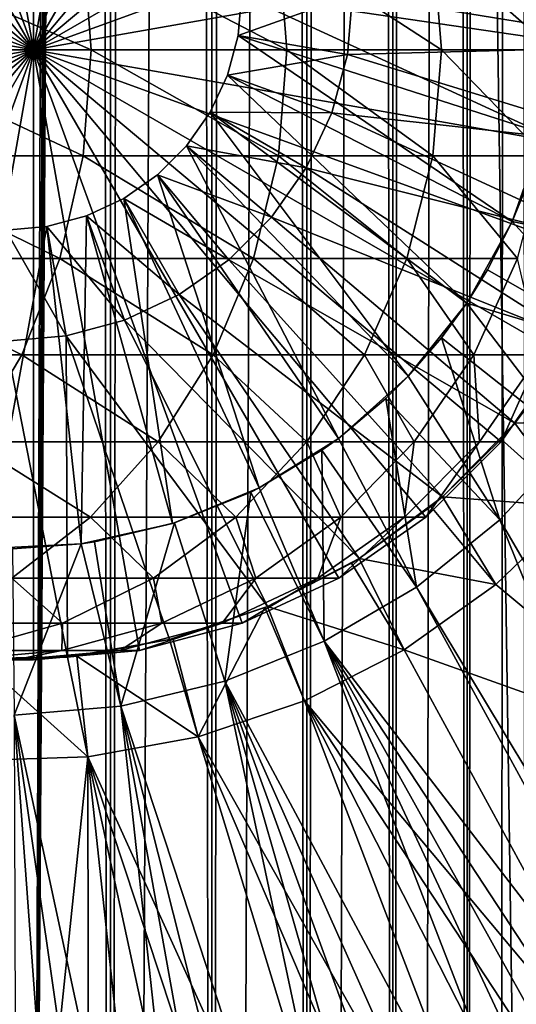
# Model space of a CAD drawing. Extents: x 0 to 450, y 0 to 1568.
# Drawn here: x 426 to 435, y 63 to 81 of the extents above; entities that cross this region are included whole.
import ezdxf

# ---------------------------------------------------------------- set-up
doc = ezdxf.new("R2010")
doc.units = 0
doc.header["$MEASUREMENT"] = 0

msp = doc.modelspace()

# ---------------------------------------------------------------- linework, layer by layer
for points in [[(435.399994, 1566.5, 35.650024), (435.399994, 1.500051, 35.650024), (412.899994, 1566.5, 35.650024)], [(412.899994, 1566.5, 35.650024), (435.399994, 1.500051, 35.650024), (412.899994, 1.500051, 35.650024)], [(425.399994, 1.500051, 61.500023), (425.399994, 1566.5, 61.500023), (427.284088, 1.500051, 61.335186)], [(427.284088, 1.500051, 61.335186), (425.399994, 1566.5, 61.500023), (427.284088, 1566.5, 61.335186)], [(427.284088, 1.500051, 39.964859), (427.284088, 1566.5, 39.964859), (425.399994, 1.500051, 39.800022)], [(425.399994, 1.500051, 39.800022), (427.284088, 1566.5, 39.964859), (425.399994, 1566.5, 39.800022)], [(427.284088, 1.500051, 61.335186), (427.284088, 1566.5, 61.335186), (429.110931, 1.500051, 60.845688)], [(429.110931, 1.500051, 60.845688), (427.284088, 1566.5, 61.335186), (429.110931, 1566.5, 60.845688)], [(429.110931, 1.500051, 40.454357), (429.110931, 1566.5, 40.454357), (427.284088, 1.500051, 39.964859)], [(427.284088, 1.500051, 39.964859), (429.110931, 1566.5, 40.454357), (427.284088, 1566.5, 39.964859)], [(429.110931, 1.500051, 60.845688), (429.110931, 1566.5, 60.845688), (430.825012, 1.500051, 60.046398)], [(430.825012, 1.500051, 60.046398), (429.110931, 1566.5, 60.845688), (430.825012, 1566.5, 60.046398)], [(430.825012, 1.500051, 41.253647), (430.825012, 1566.5, 41.253647), (429.110931, 1.500051, 40.454357)], [(429.110931, 1.500051, 40.454357), (430.825012, 1566.5, 41.253647), (429.110931, 1566.5, 40.454357)], [(430.825012, 1.500051, 60.046398), (430.825012, 1566.5, 60.046398), (432.374237, 1.500051, 58.961605)], [(432.374237, 1.500051, 58.961605), (430.825012, 1566.5, 60.046398), (432.374237, 1566.5, 58.961605)], [(432.374237, 1.500051, 42.338444), (432.374237, 1566.5, 42.338444), (430.825012, 1.500051, 41.253647)], [(430.825012, 1.500051, 41.253647), (432.374237, 1566.5, 42.338444), (430.825012, 1566.5, 41.253647)], [(432.374237, 1.500051, 58.961605), (432.374237, 1566.5, 58.961605), (433.711578, 1.500051, 57.624268)], [(433.711578, 1.500051, 57.624268), (432.374237, 1566.5, 58.961605), (433.711578, 1566.5, 57.624268)], [(433.711578, 1.500051, 43.675777), (433.711578, 1566.5, 43.675777), (432.374237, 1.500051, 42.338444)], [(432.374237, 1.500051, 42.338444), (433.711578, 1566.5, 43.675777), (432.374237, 1566.5, 42.338444)], [(433.711578, 1.500051, 57.624268), (433.711578, 1566.5, 57.624268), (434.796387, 1.500051, 56.075024)], [(434.796387, 1.500051, 56.075024), (433.711578, 1566.5, 57.624268), (434.796387, 1566.5, 56.075024)], [(434.796387, 1.500051, 45.225025), (434.796387, 1566.5, 45.225025), (433.711578, 1.500051, 43.675777)], [(433.711578, 1.500051, 43.675777), (434.796387, 1566.5, 45.225025), (433.711578, 1566.5, 43.675777)], [(427.81012, 46.83284, 65.650024), (435.399994, 1526.454712, 65.650024), (425.899994, 46.999973, 65.650024)], [(425.899994, 46.999973, 65.650024), (435.399994, 1526.454712, 65.650024), (434.326477, 1524.929321, 65.650024)], [(427.81012, 46.83284, 65.650024), (429.662231, 46.336575, 65.650024), (435.399994, 1526.454712, 65.650024)], [(435.399994, 1526.454712, 65.650024), (429.662231, 46.336575, 65.650024), (431.399994, 45.526306, 65.650024)], [(435.399994, 1526.454712, 65.650024), (431.399994, 45.526306, 65.650024), (432.970673, 44.426483, 65.650024)], [(434.326477, 43.070717, 65.650024), (435.399994, 1526.454712, 65.650024), (432.970673, 44.426483, 65.650024)], [(435.399994, 41.545315, 65.650024), (435.399994, 1526.454712, 65.650024), (434.326477, 43.070717, 65.650024)], [(425.899994, 46.999973, 65.650024), (434.326477, 1524.929321, 65.650024), (432.970673, 1523.573486, 65.650024)], [(432.970673, 1523.573486, 65.650024), (431.399994, 1522.473755, 65.650024), (425.899994, 46.999973, 65.650024)], [(412.899994, 1.500051, 65.650024), (431.399994, 1522.473755, 65.650024), (429.662231, 1521.66333, 65.650024)], [(412.899994, 1.500051, 65.650024), (414.899994, 36.000053, 65.650024), (431.399994, 1522.473755, 65.650024)], [(431.399994, 1522.473755, 65.650024), (414.899994, 36.000053, 65.650024), (415.067108, 37.910145, 65.650024)], [(431.399994, 1522.473755, 65.650024), (415.067108, 37.910145, 65.650024), (415.563385, 39.76218, 65.650024)], [(415.563385, 39.76218, 65.650024), (416.373718, 41.500015, 65.650024), (431.399994, 1522.473755, 65.650024)], [(416.373718, 41.500015, 65.650024), (417.473511, 43.070717, 65.650024), (431.399994, 1522.473755, 65.650024)], [(431.399994, 1522.473755, 65.650024), (417.473511, 43.070717, 65.650024), (418.829346, 44.426483, 65.650024)], [(431.399994, 1522.473755, 65.650024), (418.829346, 44.426483, 65.650024), (420.399994, 45.526306, 65.650024)], [(420.399994, 45.526306, 65.650024), (422.137787, 46.336575, 65.650024), (431.399994, 1522.473755, 65.650024)], [(431.399994, 1522.473755, 65.650024), (422.137787, 46.336575, 65.650024), (423.989868, 46.83284, 65.650024)], [(431.399994, 1522.473755, 65.650024), (423.989868, 46.83284, 65.650024), (425.899994, 46.999973, 65.650024)], [(429.662231, 1521.66333, 65.650024), (427.81012, 1521.167114, 65.650024), (412.899994, 1.500051, 65.650024)], [(412.899994, 1.500051, 65.650024), (427.81012, 1521.167114, 65.650024), (425.899994, 1521, 65.650024)], [(412.899994, 1.500051, 65.650024), (425.899994, 1521, 65.650024), (423.989868, 1521.167114, 65.650024)], [(425.899994, 80, 64.650024), (423.989868, 90.832886, 64.650024), (425.899994, 91, 64.650024)], [(425.899994, 80, 64.650024), (425.899994, 91, 64.650024), (427.81015, 90.832886, 64.650024)], [(422.137787, 90.336617, 64.650024), (423.989868, 90.832886, 64.650024), (425.899994, 80, 64.650024)], [(427.81015, 90.832886, 64.650024), (429.662201, 90.336617, 64.650024), (425.899994, 80, 64.650024)], [(425.899994, 80, 64.650024), (420.399994, 89.526283, 64.650024), (422.137787, 90.336617, 64.650024)], [(425.899994, 80, 64.650024), (429.662201, 90.336617, 64.650024), (431.400024, 89.526283, 64.650024)], [(425.899994, 80, 64.650024), (418.829346, 88.426491, 64.650024), (420.399994, 89.526283, 64.650024)], [(425.899994, 80, 64.650024), (431.400024, 89.526283, 64.650024), (432.970642, 88.426491, 64.650024)], [(417.473511, 87.070663, 64.650024), (418.829346, 88.426491, 64.650024), (425.899994, 80, 64.650024)], [(432.970642, 88.426491, 64.650024), (434.326477, 87.070663, 64.650024), (425.899994, 80, 64.650024)], [(425.899994, 80, 64.650024), (416.373718, 85.5, 64.650024), (417.473511, 87.070663, 64.650024)], [(425.899994, 80, 64.650024), (434.326477, 87.070663, 64.650024), (435.42627, 85.5, 64.650024)], [(425.899994, 80, 64.650024), (415.563385, 83.762222, 64.650024), (416.373718, 85.5, 64.650024)], [(425.899994, 80, 64.650024), (435.42627, 85.5, 64.650024), (436.236633, 83.762222, 64.650024)], [(415.067108, 81.910133, 64.650024), (415.563385, 83.762222, 64.650024), (425.899994, 80, 64.650024)], [(436.236633, 83.762222, 64.650024), (436.73291, 81.910133, 64.650024), (425.899994, 80, 64.650024)], [(425.899994, 80, 64.650024), (414.899994, 80, 64.650024), (415.067108, 81.910133, 64.650024)], [(426.795593, 81.910133, 127.143196), (422.588379, 81.910133, 133.072662), (426.937073, 80, 127.232109)], [(426.937073, 80, 127.232109), (422.588379, 81.910133, 133.072662), (422.719055, 80, 133.176865)], [(425.899994, 80, 64.650024), (436.73291, 81.910133, 64.650024), (436.899994, 80, 64.650024)], [(430.312408, 81.910133, 120.779961), (426.795593, 81.910133, 127.143196), (430.462952, 80, 120.852463)], [(430.462952, 80, 120.852463), (426.795593, 81.910133, 127.143196), (426.937073, 80, 127.232109)], [(433.094696, 81.910133, 114.062965), (430.312408, 81.910133, 120.779961), (433.252411, 80, 114.118164)], [(433.252411, 80, 114.118164), (430.312408, 81.910133, 120.779961), (430.462952, 80, 120.852463)], [(431.649994, 81, 3.650023), (437.363708, 81.932686, 3.650023), (437.363708, 80.067314, 3.650023)], [(435.107391, 81.910133, 107.076698), (433.094696, 81.910133, 114.062965), (435.270325, 80, 107.113884)], [(435.270325, 80, 107.113884), (433.094696, 81.910133, 114.062965), (433.252411, 80, 114.118164)], [(429.649994, 81, 5.650023), (435.36441, 80.157173, 5.650023), (435.36441, 81.842827, 5.650023)], [(429.649994, 81, 5.650023), (429.585419, 80.261993, 5.650023), (435.081299, 78.495476, 5.650023)], [(429.585419, 80.261993, 0.850024), (429.585419, 80.261993, 5.650023), (429.649994, 81, 0.850024)], [(429.649994, 81, 0.850024), (429.585419, 80.261993, 5.650023), (429.649994, 81, 5.650023)], [(429.649994, 81, 0.850024), (431.649994, 81, 0.850024), (429.585419, 80.261993, 0.850024)], [(429.585419, 80.261993, 0.850024), (431.649994, 81, 0.850024), (431.555054, 79.914696, 0.850024)], [(435.081299, 78.495476, 5.650023), (435.36441, 80.157173, 5.650023), (429.649994, 81, 5.650023)], [(431.555054, 79.914696, 3.650023), (431.555054, 79.914696, 0.850024), (431.649994, 81, 0.850024)], [(431.555054, 79.914696, 3.650023), (431.649994, 81, 0.850024), (431.649994, 81, 3.650023)], [(431.649994, 81, 3.650023), (437.363708, 80.067314, 3.650023), (431.555054, 79.914696, 3.650023)], [(434.523071, 76.904938, 5.650023), (429.585419, 80.261993, 5.650023), (429.393707, 79.546417, 5.650023)], [(429.393707, 79.546417, 0.850024), (429.393707, 79.546417, 5.650023), (429.585419, 80.261993, 0.850024)], [(429.585419, 80.261993, 0.850024), (429.393707, 79.546417, 5.650023), (429.585419, 80.261993, 5.650023)], [(429.585419, 80.261993, 0.850024), (431.555054, 79.914696, 0.850024), (429.393707, 79.546417, 0.850024)], [(435.081299, 78.495476, 5.650023), (429.585419, 80.261993, 5.650023), (434.523071, 76.904938, 5.650023)], [(425.899994, 80, 64.650024), (415.067108, 78.089867, 64.650024), (414.899994, 80, 64.650024)], [(415.563385, 76.237778, 64.650024), (415.067108, 78.089867, 64.650024), (425.899994, 80, 64.650024)], [(425.899994, 80, 64.650024), (416.373718, 74.5, 64.650024), (415.563385, 76.237778, 64.650024)], [(425.899994, 80, 64.650024), (417.473511, 72.929337, 64.650024), (416.373718, 74.5, 64.650024)], [(418.829346, 71.573509, 64.650024), (417.473511, 72.929337, 64.650024), (425.899994, 80, 64.650024)], [(425.899994, 80, 64.650024), (420.399994, 70.473717, 64.650024), (418.829346, 71.573509, 64.650024)], [(425.899994, 80, 64.650024), (422.137787, 69.663383, 64.650024), (420.399994, 70.473717, 64.650024)], [(423.989868, 69.167114, 64.650024), (422.137787, 69.663383, 64.650024), (425.899994, 80, 64.650024)], [(426.795593, 78.089867, 127.143196), (422.719055, 80, 133.176865), (422.588379, 78.089867, 133.072662)], [(426.937073, 80, 127.232109), (422.719055, 80, 133.176865), (426.795593, 78.089867, 127.143196)], [(425.899994, 80, 64.650024), (425.899994, 69, 64.650024), (423.989868, 69.167114, 64.650024)], [(429.662201, 69.663383, 64.650024), (427.81015, 69.167114, 64.650024), (425.899994, 80, 64.650024)], [(425.899994, 80, 64.650024), (427.81015, 69.167114, 64.650024), (425.899994, 69, 64.650024)], [(434.326477, 72.929337, 64.650024), (432.970642, 71.573509, 64.650024), (425.899994, 80, 64.650024)], [(425.899994, 80, 64.650024), (432.970642, 71.573509, 64.650024), (431.400024, 70.473717, 64.650024)], [(425.899994, 80, 64.650024), (431.400024, 70.473717, 64.650024), (429.662201, 69.663383, 64.650024)], [(436.73291, 78.089867, 64.650024), (436.236633, 76.237778, 64.650024), (425.899994, 80, 64.650024)], [(425.899994, 80, 64.650024), (436.236633, 76.237778, 64.650024), (435.42627, 74.5, 64.650024)], [(425.899994, 80, 64.650024), (435.42627, 74.5, 64.650024), (434.326477, 72.929337, 64.650024)], [(425.899994, 80, 64.650024), (436.899994, 80, 64.650024), (436.73291, 78.089867, 64.650024)], [(430.312408, 78.089867, 120.779961), (426.937073, 80, 127.232109), (426.795593, 78.089867, 127.143196)], [(430.462952, 80, 120.852463), (426.937073, 80, 127.232109), (430.312408, 78.089867, 120.779961)], [(429.393707, 79.546417, 0.850024), (431.555054, 79.914696, 0.850024), (431.273071, 78.862373, 0.850024)], [(433.094696, 78.089867, 114.062965), (430.462952, 80, 120.852463), (430.312408, 78.089867, 120.779961)], [(433.252411, 80, 114.118164), (430.462952, 80, 120.852463), (433.094696, 78.089867, 114.062965)], [(431.273071, 78.862373, 3.650023), (431.273071, 78.862373, 0.850024), (431.555054, 79.914696, 0.850024)], [(431.273071, 78.862373, 3.650023), (431.555054, 79.914696, 0.850024), (431.555054, 79.914696, 3.650023)], [(431.555054, 79.914696, 3.650023), (437.074615, 78.224487, 3.650023), (431.273071, 78.862373, 3.650023)], [(431.555054, 79.914696, 3.650023), (437.363708, 80.067314, 3.650023), (437.074615, 78.224487, 3.650023)], [(435.107391, 78.089867, 107.076698), (433.252411, 80, 114.118164), (433.094696, 78.089867, 114.062965)], [(435.270325, 80, 107.113884), (433.252411, 80, 114.118164), (435.107391, 78.089867, 107.076698)], [(433.705627, 75.430756, 5.650023), (429.393707, 79.546417, 5.650023), (429.080597, 78.875, 5.650023)], [(429.080597, 78.875, 0.850024), (429.080597, 78.875, 5.650023), (429.393707, 79.546417, 0.850024)], [(429.393707, 79.546417, 0.850024), (429.080597, 78.875, 5.650023), (429.393707, 79.546417, 5.650023)], [(429.393707, 79.546417, 0.850024), (431.273071, 78.862373, 0.850024), (429.080597, 78.875, 0.850024)], [(434.523071, 76.904938, 5.650023), (429.393707, 79.546417, 5.650023), (433.705627, 75.430756, 5.650023)], [(432.652191, 74.114822, 5.650023), (429.080597, 78.875, 5.650023), (428.655701, 78.26815, 5.650023)], [(428.655701, 78.26815, 0.850024), (428.655701, 78.26815, 5.650023), (429.080597, 78.875, 0.850024)], [(429.080597, 78.875, 0.850024), (428.655701, 78.26815, 5.650023), (429.080597, 78.875, 5.650023)], [(429.080597, 78.875, 0.850024), (430.812653, 77.875, 0.850024), (428.655701, 78.26815, 0.850024)], [(433.705627, 75.430756, 5.650023), (429.080597, 78.875, 5.650023), (432.652191, 74.114822, 5.650023)], [(429.080597, 78.875, 0.850024), (431.273071, 78.862373, 0.850024), (430.812653, 77.875, 0.850024)], [(430.812653, 77.875, 3.650023), (430.812653, 77.875, 0.850024), (431.273071, 78.862373, 0.850024)], [(430.812653, 77.875, 3.650023), (431.273071, 78.862373, 0.850024), (431.273071, 78.862373, 3.650023)], [(431.273071, 78.862373, 3.650023), (436.503418, 76.448723, 3.650023), (430.812653, 77.875, 3.650023)], [(431.273071, 78.862373, 3.650023), (437.074615, 78.224487, 3.650023), (436.503418, 76.448723, 3.650023)], [(434.718903, 77.37262, 32.650024), (435.081299, 78.495476, 5.650023), (434.523071, 76.904938, 5.650023)], [(431.3927, 72.994522, 5.650023), (428.655701, 78.26815, 5.650023), (428.131836, 77.744308, 5.650023)], [(428.131836, 77.744308, 0.850024), (428.131836, 77.744308, 5.650023), (428.655701, 78.26815, 0.850024)], [(428.655701, 78.26815, 0.850024), (428.131836, 77.744308, 5.650023), (428.655701, 78.26815, 5.650023)], [(428.655701, 78.26815, 0.850024), (430.187775, 76.982574, 0.850024), (428.131836, 77.744308, 0.850024)], [(432.652191, 74.114822, 5.650023), (428.655701, 78.26815, 5.650023), (431.3927, 72.994522, 5.650023)], [(428.655701, 78.26815, 0.850024), (430.812653, 77.875, 0.850024), (430.187775, 76.982574, 0.850024)], [(426.375366, 76.237778, 126.879166), (422.588379, 78.089867, 133.072662), (422.200378, 76.237778, 132.763245)], [(426.795593, 78.089867, 127.143196), (422.588379, 78.089867, 133.072662), (426.375366, 76.237778, 126.879166)], [(429.865265, 76.237778, 120.564636), (426.795593, 78.089867, 127.143196), (426.375366, 76.237778, 126.879166)], [(430.312408, 78.089867, 120.779961), (426.795593, 78.089867, 127.143196), (429.865265, 76.237778, 120.564636)], [(432.626251, 76.237778, 113.899063), (430.312408, 78.089867, 120.779961), (429.865265, 76.237778, 120.564636)], [(433.094696, 78.089867, 114.062965), (430.312408, 78.089867, 120.779961), (432.626251, 76.237778, 113.899063)], [(434.623566, 76.237778, 106.966263), (433.094696, 78.089867, 114.062965), (432.626251, 76.237778, 113.899063)], [(435.107391, 78.089867, 107.076698), (433.094696, 78.089867, 114.062965), (434.623566, 76.237778, 106.966263)], [(430.187775, 76.982574, 3.650023), (430.187775, 76.982574, 0.850024), (430.812653, 77.875, 0.850024)], [(430.187775, 76.982574, 3.650023), (430.812653, 77.875, 0.850024), (430.812653, 77.875, 3.650023)], [(430.812653, 77.875, 3.650023), (435.66391, 74.782936, 3.650023), (430.187775, 76.982574, 3.650023)], [(430.812653, 77.875, 3.650023), (436.503418, 76.448723, 3.650023), (435.66391, 74.782936, 3.650023)], [(429.962921, 72.1017, 5.650023), (428.131836, 77.744308, 5.650023), (427.524994, 77.319389, 5.650023)], [(427.524994, 77.319389, 0.850024), (427.524994, 77.319389, 5.650023), (428.131836, 77.744308, 0.850024)], [(428.131836, 77.744308, 0.850024), (427.524994, 77.319389, 5.650023), (428.131836, 77.744308, 5.650023)], [(428.131836, 77.744308, 0.850024), (429.417419, 76.212219, 0.850024), (427.524994, 77.319389, 0.850024)], [(431.3927, 72.994522, 5.650023), (428.131836, 77.744308, 5.650023), (429.962921, 72.1017, 5.650023)], [(428.131836, 77.744308, 0.850024), (430.187775, 76.982574, 0.850024), (429.417419, 76.212219, 0.850024)], [(428.403473, 71.461708, 5.650023), (427.524994, 77.319389, 5.650023), (426.853577, 77.00631, 5.650023)], [(426.853577, 77.00631, 0.850024), (426.853577, 77.00631, 5.650023), (427.524994, 77.319389, 0.850024)], [(427.524994, 77.319389, 0.850024), (426.853577, 77.00631, 5.650023), (427.524994, 77.319389, 5.650023)], [(427.524994, 77.319389, 0.850024), (428.524994, 75.587341, 0.850024), (426.853577, 77.00631, 0.850024)], [(429.962921, 72.1017, 5.650023), (427.524994, 77.319389, 5.650023), (428.403473, 71.461708, 5.650023)], [(427.524994, 77.319389, 0.850024), (429.417419, 76.212219, 0.850024), (428.524994, 75.587341, 0.850024)], [(437.514587, 76.284401, 35.650024), (434.718903, 77.37262, 32.650024), (434.523071, 76.904938, 32.650024)], [(434.718903, 77.37262, 32.650024), (434.523071, 76.904938, 5.650023), (434.523071, 76.904938, 32.650024)], [(426.758698, 71.092735, 5.650023), (426.853577, 77.00631, 5.650023), (426.138, 76.814568, 5.650023)], [(426.138, 76.814568, 0.850024), (426.138, 76.814568, 5.650023), (426.853577, 77.00631, 0.850024)], [(426.853577, 77.00631, 0.850024), (426.138, 76.814568, 5.650023), (426.853577, 77.00631, 5.650023)], [(426.853577, 77.00631, 0.850024), (427.537628, 75.126923, 0.850024), (426.138, 76.814568, 0.850024)], [(428.403473, 71.461708, 5.650023), (426.853577, 77.00631, 5.650023), (426.758698, 71.092735, 5.650023)], [(426.853577, 77.00631, 0.850024), (428.524994, 75.587341, 0.850024), (427.537628, 75.126923, 0.850024)], [(429.417419, 76.212219, 3.650023), (429.417419, 76.212219, 0.850024), (430.187775, 76.982574, 0.850024)], [(429.417419, 76.212219, 3.650023), (430.187775, 76.982574, 0.850024), (430.187775, 76.982574, 3.650023)], [(430.187775, 76.982574, 3.650023), (434.576416, 73.26738, 3.650023), (429.417419, 76.212219, 3.650023)], [(430.187775, 76.982574, 3.650023), (435.66391, 74.782936, 3.650023), (434.576416, 73.26738, 3.650023)], [(434.079742, 76.03392, 32.650024), (434.523071, 76.904938, 5.650023), (433.705627, 75.430756, 5.650023)], [(434.523071, 76.904938, 32.650024), (434.079742, 76.03392, 32.650024), (436.683685, 74.544098, 35.650024)], [(434.523071, 76.904938, 32.650024), (434.523071, 76.904938, 5.650023), (434.079742, 76.03392, 32.650024)], [(437.514587, 76.284401, 35.650024), (434.523071, 76.904938, 32.650024), (436.683685, 74.544098, 35.650024)], [(426.758698, 71.092735, 5.650023), (426.138, 76.814568, 5.650023), (425.075317, 71.005272, 5.650023)], [(425.075317, 71.005272, 5.650023), (426.138, 76.814568, 5.650023), (425.399994, 76.75, 5.650023)], [(425.399994, 76.75, 0.850024), (425.399994, 76.75, 5.650023), (426.138, 76.814568, 0.850024)], [(426.138, 76.814568, 0.850024), (425.399994, 76.75, 5.650023), (426.138, 76.814568, 5.650023)], [(426.138, 76.814568, 0.850024), (426.485291, 74.844948, 0.850024), (425.399994, 76.75, 0.850024)], [(425.399994, 76.75, 0.850024), (426.485291, 74.844948, 0.850024), (425.399994, 74.75, 0.850024)], [(426.138, 76.814568, 0.850024), (427.537628, 75.126923, 0.850024), (426.485291, 74.844948, 0.850024)], [(425.68924, 74.5, 126.448044), (422.200378, 76.237778, 132.763245), (421.566864, 74.5, 132.258011)], [(426.375366, 76.237778, 126.879166), (422.200378, 76.237778, 132.763245), (425.68924, 74.5, 126.448044)], [(429.135223, 74.5, 120.213043), (426.375366, 76.237778, 126.879166), (425.68924, 74.5, 126.448044)], [(429.865265, 76.237778, 120.564636), (426.375366, 76.237778, 126.879166), (429.135223, 74.5, 120.213043)], [(428.524994, 75.587341, 3.650023), (428.524994, 75.587341, 0.850024), (429.417419, 76.212219, 0.850024)], [(428.524994, 75.587341, 3.650023), (429.417419, 76.212219, 0.850024), (429.417419, 76.212219, 3.650023)], [(429.417419, 76.212219, 3.650023), (433.267151, 71.938667, 3.650023), (428.524994, 75.587341, 3.650023)], [(431.861389, 74.5, 113.631424), (429.865265, 76.237778, 120.564636), (429.135223, 74.5, 120.213043)], [(429.417419, 76.212219, 3.650023), (434.576416, 73.26738, 3.650023), (433.267151, 71.938667, 3.650023)], [(432.626251, 76.237778, 113.899063), (429.865265, 76.237778, 120.564636), (431.861389, 74.5, 113.631424)], [(433.833557, 74.5, 106.78595), (432.626251, 76.237778, 113.899063), (431.861389, 74.5, 113.631424)], [(434.623566, 76.237778, 106.966263), (432.626251, 76.237778, 113.899063), (433.833557, 74.5, 106.78595)], [(435.026825, 74.5, 99.762711), (434.623566, 76.237778, 106.966263), (433.833557, 74.5, 106.78595)], [(436.683685, 74.544098, 35.650024), (434.079742, 76.03392, 32.650024), (433.705627, 75.430756, 32.650024)], [(434.079742, 76.03392, 32.650024), (433.705627, 75.430756, 5.650023), (433.705627, 75.430756, 32.650024)], [(427.537628, 75.126923, 3.650023), (427.537628, 75.126923, 0.850024), (428.524994, 75.587341, 0.850024)], [(427.537628, 75.126923, 3.650023), (428.524994, 75.587341, 0.850024), (428.524994, 75.587341, 3.650023)], [(428.524994, 75.587341, 3.650023), (431.767822, 70.828918, 3.650023), (427.537628, 75.126923, 3.650023)], [(428.524994, 75.587341, 3.650023), (433.267151, 71.938667, 3.650023), (431.767822, 70.828918, 3.650023)], [(433.249573, 74.804504, 32.650024), (433.705627, 75.430756, 5.650023), (432.652191, 74.114822, 5.650023)], [(435.604462, 72.945862, 35.650024), (433.705627, 75.430756, 32.650024), (433.249573, 74.804504, 32.650024)], [(433.705627, 75.430756, 32.650024), (433.705627, 75.430756, 5.650023), (433.249573, 74.804504, 32.650024)], [(436.683685, 74.544098, 35.650024), (433.705627, 75.430756, 32.650024), (435.604462, 72.945862, 35.650024)], [(426.485291, 74.844948, 3.650023), (426.485291, 74.844948, 0.850024), (427.537628, 75.126923, 0.850024)], [(426.485291, 74.844948, 3.650023), (427.537628, 75.126923, 0.850024), (427.537628, 75.126923, 3.650023)], [(427.537628, 75.126923, 3.650023), (430.114594, 69.964943, 3.650023), (426.485291, 74.844948, 3.650023)], [(427.537628, 75.126923, 3.650023), (431.767822, 70.828918, 3.650023), (430.114594, 69.964943, 3.650023)], [(425.399994, 74.75, 3.650023), (425.399994, 74.75, 0.850024), (426.485291, 74.844948, 0.850024)], [(425.399994, 74.75, 3.650023), (426.485291, 74.844948, 0.850024), (426.485291, 74.844948, 3.650023)], [(426.509094, 69.051361, 3.650023), (425.399994, 74.75, 3.650023), (426.485291, 74.844948, 3.650023)], [(426.509094, 69.051361, 3.650023), (426.485291, 74.844948, 3.650023), (428.347443, 69.367607, 3.650023)], [(428.347443, 69.367607, 3.650023), (426.485291, 74.844948, 3.650023), (430.114594, 69.964943, 3.650023)], [(433.249573, 74.804504, 32.650024), (432.652191, 74.114822, 32.650024), (434.300659, 71.524864, 35.650024)], [(433.249573, 74.804504, 32.650024), (432.652191, 74.114822, 5.650023), (432.652191, 74.114822, 32.650024)], [(435.604462, 72.945862, 35.650024), (433.249573, 74.804504, 32.650024), (434.300659, 71.524864, 35.650024)], [(435.401001, 74.368263, 31.821596), (434.576416, 73.26738, 3.650023), (435.66391, 74.782936, 3.650023)], [(424.643921, 69.023842, 3.650023), (425.399994, 74.75, 3.650023), (426.509094, 69.051361, 3.650023)], [(425.68924, 74.5, 126.448044), (421.566864, 74.5, 132.258011), (424.758026, 72.929337, 125.862915)], [(428.144318, 72.929337, 119.735863), (425.68924, 74.5, 126.448044), (424.758026, 72.929337, 125.862915)], [(429.135223, 74.5, 120.213043), (425.68924, 74.5, 126.448044), (428.144318, 72.929337, 119.735863)], [(430.823334, 72.929337, 113.268188), (429.135223, 74.5, 120.213043), (428.144318, 72.929337, 119.735863)], [(431.861389, 74.5, 113.631424), (429.135223, 74.5, 120.213043), (430.823334, 72.929337, 113.268188)], [(432.761322, 72.929337, 106.541229), (431.861389, 74.5, 113.631424), (430.823334, 72.929337, 113.268188)], [(433.833557, 74.5, 106.78595), (431.861389, 74.5, 113.631424), (432.761322, 72.929337, 106.541229)], [(433.93396, 72.929337, 99.639572), (433.833557, 74.5, 106.78595), (432.761322, 72.929337, 106.541229)], [(435.026825, 74.5, 99.762711), (433.833557, 74.5, 106.78595), (433.93396, 72.929337, 99.639572)], [(434.326477, 72.929337, 92.650024), (435.026825, 74.5, 99.762711), (433.93396, 72.929337, 99.639572)], [(435.42627, 74.5, 92.650024), (435.026825, 74.5, 99.762711), (434.326477, 72.929337, 92.650024)], [(435.42627, 74.5, 64.650024), (435.42627, 74.5, 92.650024), (434.326477, 72.929337, 92.650024)], [(435.42627, 74.5, 64.650024), (434.326477, 72.929337, 92.650024), (434.326477, 72.929337, 64.650024)], [(435.401001, 74.368263, 31.821596), (436.924835, 73.357796, 33.650024), (434.576416, 73.26738, 31.821596)], [(434.576416, 73.26738, 31.821596), (434.576416, 73.26738, 3.650023), (435.401001, 74.368263, 31.821596)], [(432.246674, 73.711433, 32.650024), (432.652191, 74.114822, 5.650023), (431.3927, 72.994522, 5.650023)], [(434.300659, 71.524864, 35.650024), (432.652191, 74.114822, 32.650024), (432.246674, 73.711433, 32.650024)], [(432.652191, 74.114822, 32.650024), (432.652191, 74.114822, 5.650023), (432.246674, 73.711433, 32.650024)], [(432.246674, 73.711433, 32.650024), (431.3927, 72.994522, 32.650024), (432.800995, 70.312386, 35.650024)], [(432.246674, 73.711433, 32.650024), (431.3927, 72.994522, 5.650023), (431.3927, 72.994522, 32.650024)], [(434.300659, 71.524864, 35.650024), (432.246674, 73.711433, 32.650024), (432.800995, 70.312386, 35.650024)], [(434.576416, 73.26738, 31.821596), (436.924835, 73.357796, 33.650024), (435.68689, 71.758499, 33.650024)], [(434.326721, 72.980431, 31.821596), (433.267151, 71.938667, 3.650023), (434.576416, 73.26738, 3.650023)], [(434.576416, 73.26738, 31.821596), (435.68689, 71.758499, 33.650024), (434.326721, 72.980431, 31.821596)], [(434.326721, 72.980431, 31.821596), (434.576416, 73.26738, 3.650023), (434.576416, 73.26738, 31.821596)], [(431.093079, 72.778755, 32.650024), (431.3927, 72.994522, 5.650023), (429.962921, 72.1017, 5.650023)], [(432.800995, 70.312386, 35.650024), (431.3927, 72.994522, 32.650024), (431.093079, 72.778755, 32.650024)], [(431.3927, 72.994522, 32.650024), (431.3927, 72.994522, 5.650023), (431.093079, 72.778755, 32.650024)], [(426.922791, 71.573509, 119.147591), (424.758026, 72.929337, 125.862915), (423.610016, 71.573509, 125.141571)], [(428.144318, 72.929337, 119.735863), (424.758026, 72.929337, 125.862915), (426.922791, 71.573509, 119.147591)], [(429.543579, 71.573509, 112.820389), (428.144318, 72.929337, 119.735863), (426.922791, 71.573509, 119.147591)], [(430.823334, 72.929337, 113.268188), (428.144318, 72.929337, 119.735863), (429.543579, 71.573509, 112.820389)], [(431.439484, 71.573509, 106.239525), (430.823334, 72.929337, 113.268188), (429.543579, 71.573509, 112.820389)], [(432.761322, 72.929337, 106.541229), (430.823334, 72.929337, 113.268188), (431.439484, 71.573509, 106.239525)], [(432.586639, 71.573509, 99.48777), (432.761322, 72.929337, 106.541229), (431.439484, 71.573509, 106.239525)], [(432.970642, 71.573509, 92.650024), (433.93396, 72.929337, 99.639572), (432.586639, 71.573509, 99.48777)], [(433.93396, 72.929337, 99.639572), (432.761322, 72.929337, 106.541229), (432.586639, 71.573509, 99.48777)], [(434.326477, 72.929337, 92.650024), (433.93396, 72.929337, 99.639572), (432.970642, 71.573509, 92.650024)], [(434.326477, 72.929337, 64.650024), (434.326477, 72.929337, 92.650024), (432.970642, 71.573509, 92.650024)], [(434.326477, 72.929337, 64.650024), (432.970642, 71.573509, 92.650024), (432.970642, 71.573509, 64.650024)], [(434.326721, 72.980431, 31.821596), (435.68689, 71.758499, 33.650024), (433.267151, 71.938667, 31.821596)], [(433.267151, 71.938667, 31.821596), (433.267151, 71.938667, 3.650023), (434.326721, 72.980431, 31.821596)], [(439.121765, 63.25811, 35.650024), (435.604462, 72.945862, 35.650024), (434.300659, 71.524864, 35.650024)], [(431.093079, 72.778755, 32.650024), (429.962921, 72.1017, 32.650024), (431.138489, 69.335098, 35.650024)], [(431.093079, 72.778755, 32.650024), (429.962921, 72.1017, 5.650023), (429.962921, 72.1017, 32.650024)], [(432.800995, 70.312386, 35.650024), (431.093079, 72.778755, 32.650024), (431.138489, 69.335098, 35.650024)], [(429.814209, 72.027, 32.650024), (429.962921, 72.1017, 5.650023), (428.403473, 71.461708, 5.650023)], [(431.138489, 69.335098, 35.650024), (429.962921, 72.1017, 32.650024), (429.814209, 72.027, 32.650024)], [(429.962921, 72.1017, 32.650024), (429.962921, 72.1017, 5.650023), (429.814209, 72.027, 32.650024)], [(429.814209, 72.027, 32.650024), (428.403473, 71.461708, 5.650023), (428.438202, 71.47271, 32.650024)], [(429.34967, 68.614517, 35.650024), (429.814209, 72.027, 32.650024), (428.438202, 71.47271, 32.650024)], [(431.138489, 69.335098, 35.650024), (429.814209, 72.027, 32.650024), (429.34967, 68.614517, 35.650024)], [(433.061523, 71.764137, 31.821596), (431.767822, 70.828918, 3.650023), (433.267151, 71.938667, 3.650023)], [(433.267151, 71.938667, 31.821596), (434.228882, 70.35688, 33.650024), (433.061523, 71.764137, 31.821596)], [(433.061523, 71.764137, 31.821596), (433.267151, 71.938667, 3.650023), (433.267151, 71.938667, 31.821596)], [(433.267151, 71.938667, 31.821596), (435.68689, 71.758499, 33.650024), (434.228882, 70.35688, 33.650024)], [(433.061523, 71.764137, 31.821596), (434.228882, 70.35688, 33.650024), (431.767822, 70.828918, 31.821596)], [(431.767822, 70.828918, 31.821596), (431.767822, 70.828918, 3.650023), (433.061523, 71.764137, 31.821596)], [(434.228882, 70.35688, 33.650024), (435.68689, 71.758499, 33.650024), (437.930847, 67.270584, 33.650024)], [(426.922791, 71.573509, 119.147591), (423.610016, 71.573509, 125.141571), (425.507629, 70.473717, 118.46611)], [(428.061035, 70.473717, 112.301628), (426.922791, 71.573509, 119.147591), (425.507629, 70.473717, 118.46611)], [(429.543579, 71.573509, 112.820389), (426.922791, 71.573509, 119.147591), (428.061035, 70.473717, 112.301628)], [(429.908203, 70.473717, 105.890022), (429.543579, 71.573509, 112.820389), (428.061035, 70.473717, 112.301628)], [(431.439484, 71.573509, 106.239525), (429.543579, 71.573509, 112.820389), (429.908203, 70.473717, 105.890022)], [(431.025879, 70.473717, 99.311913), (431.439484, 71.573509, 106.239525), (429.908203, 70.473717, 105.890022)], [(431.400024, 70.473717, 92.650024), (432.586639, 71.573509, 99.48777), (431.025879, 70.473717, 99.311913)], [(432.586639, 71.573509, 99.48777), (431.439484, 71.573509, 106.239525), (431.025879, 70.473717, 99.311913)], [(432.970642, 71.573509, 92.650024), (432.586639, 71.573509, 99.48777), (431.400024, 70.473717, 92.650024)], [(432.970642, 71.573509, 64.650024), (432.970642, 71.573509, 92.650024), (431.400024, 70.473717, 92.650024)], [(432.970642, 71.573509, 64.650024), (431.400024, 70.473717, 92.650024), (431.400024, 70.473717, 64.650024)], [(426.995331, 71.128075, 32.650024), (428.403473, 71.461708, 5.650023), (426.758698, 71.092735, 5.650023)], [(428.438202, 71.47271, 32.650024), (426.995331, 71.128075, 32.650024), (427.473938, 68.166496, 35.650024)], [(428.438202, 71.47271, 32.650024), (428.403473, 71.461708, 5.650023), (426.995331, 71.128075, 32.650024)], [(429.34967, 68.614517, 35.650024), (428.438202, 71.47271, 32.650024), (427.473938, 68.166496, 35.650024)], [(438.837036, 60.272457, 35.650024), (434.300659, 71.524864, 35.650024), (432.800995, 70.312386, 35.650024)], [(439.121765, 63.25811, 35.650024), (434.300659, 71.524864, 35.650024), (438.837036, 60.272457, 35.650024)], [(425.517365, 71.000687, 32.650024), (426.758698, 71.092735, 5.650023), (425.075317, 71.005272, 5.650023)], [(426.758698, 71.092735, 32.650024), (425.517365, 71.000687, 32.650024), (425.552582, 68.000893, 35.650024)], [(426.758698, 71.092735, 32.650024), (426.758698, 71.092735, 5.650023), (425.517365, 71.000687, 32.650024)], [(427.473938, 68.166496, 35.650024), (426.758698, 71.092735, 32.650024), (425.552582, 68.000893, 35.650024)], [(427.473938, 68.166496, 35.650024), (426.995331, 71.128075, 32.650024), (426.758698, 71.092735, 32.650024)], [(426.995331, 71.128075, 32.650024), (426.758698, 71.092735, 5.650023), (426.758698, 71.092735, 32.650024)], [(431.632416, 70.745392, 31.821596), (430.114594, 69.964943, 3.650023), (431.767822, 70.828918, 3.650023)], [(431.632416, 70.745392, 31.821596), (432.582062, 69.182915, 33.650024), (430.114594, 69.964943, 31.821596)], [(430.114594, 69.964943, 31.821596), (430.114594, 69.964943, 3.650023), (431.632416, 70.745392, 31.821596)], [(431.767822, 70.828918, 31.821596), (432.582062, 69.182915, 33.650024), (431.632416, 70.745392, 31.821596)], [(431.632416, 70.745392, 31.821596), (431.767822, 70.828918, 3.650023), (431.767822, 70.828918, 31.821596)], [(431.767822, 70.828918, 31.821596), (434.228882, 70.35688, 33.650024), (432.582062, 69.182915, 33.650024)], [(426.420776, 69.663383, 111.727676), (425.507629, 70.473717, 118.46611), (423.941956, 69.663383, 117.712112)], [(428.061035, 70.473717, 112.301628), (425.507629, 70.473717, 118.46611), (426.420776, 69.663383, 111.727676)], [(428.213989, 69.663383, 105.503326), (428.061035, 70.473717, 112.301628), (426.420776, 69.663383, 111.727676)], [(429.908203, 70.473717, 105.890022), (428.061035, 70.473717, 112.301628), (428.213989, 69.663383, 105.503326)], [(429.299042, 69.663383, 99.11734), (429.908203, 70.473717, 105.890022), (428.213989, 69.663383, 105.503326)], [(429.662201, 69.663383, 92.650024), (431.025879, 70.473717, 99.311913), (429.299042, 69.663383, 99.11734)], [(431.025879, 70.473717, 99.311913), (429.908203, 70.473717, 105.890022), (429.299042, 69.663383, 99.11734)], [(431.400024, 70.473717, 92.650024), (431.025879, 70.473717, 99.311913), (429.662201, 69.663383, 92.650024)], [(431.400024, 70.473717, 64.650024), (431.400024, 70.473717, 92.650024), (429.662201, 69.663383, 92.650024)], [(431.400024, 70.473717, 64.650024), (429.662201, 69.663383, 92.650024), (429.662201, 69.663383, 64.650024)], [(434.228882, 70.35688, 33.650024), (437.930847, 67.270584, 33.650024), (432.582062, 69.182915, 33.650024)], [(438.724976, 59.458031, 35.650024), (432.800995, 70.312386, 35.650024), (431.138489, 69.335098, 35.650024)], [(438.837036, 60.272457, 35.650024), (432.800995, 70.312386, 35.650024), (438.724976, 59.458031, 35.650024)], [(430.070007, 69.945999, 31.821596), (428.347443, 69.367607, 3.650023), (430.114594, 69.964943, 3.650023)], [(430.114594, 69.964943, 31.821596), (430.781586, 68.261711, 33.650024), (430.070007, 69.945999, 31.821596)], [(430.070007, 69.945999, 31.821596), (430.114594, 69.964943, 3.650023), (430.114594, 69.964943, 31.821596)], [(430.114594, 69.964943, 31.821596), (432.582062, 69.182915, 33.650024), (430.781586, 68.261711, 33.650024)], [(428.407715, 69.383049, 31.821596), (428.347443, 69.367607, 3.650023), (430.070007, 69.945999, 31.821596)], [(430.070007, 69.945999, 31.821596), (428.865997, 67.612984, 33.650024), (428.407715, 69.383049, 31.821596)], [(430.070007, 69.945999, 31.821596), (430.781586, 68.261711, 33.650024), (428.865997, 67.612984, 33.650024)], [(426.420776, 69.663383, 111.727676), (423.941956, 69.663383, 117.712112), (424.672638, 69.167114, 111.115967)], [(426.408356, 69.167114, 105.091194), (426.420776, 69.663383, 111.727676), (424.672638, 69.167114, 111.115967)], [(427.458557, 69.167114, 98.909973), (428.213989, 69.663383, 105.503326), (426.408356, 69.167114, 105.091194)], [(428.213989, 69.663383, 105.503326), (426.420776, 69.663383, 111.727676), (426.408356, 69.167114, 105.091194)], [(427.81015, 69.167114, 92.650024), (429.299042, 69.663383, 99.11734), (427.458557, 69.167114, 98.909973)], [(429.299042, 69.663383, 99.11734), (428.213989, 69.663383, 105.503326), (427.458557, 69.167114, 98.909973)], [(429.662201, 69.663383, 92.650024), (429.299042, 69.663383, 99.11734), (427.81015, 69.167114, 92.650024)], [(429.662201, 69.663383, 64.650024), (429.662201, 69.663383, 92.650024), (427.81015, 69.167114, 92.650024)], [(429.662201, 69.663383, 64.650024), (427.81015, 69.167114, 92.650024), (427.81015, 69.167114, 64.650024)], [(428.347443, 69.367607, 3.650023), (426.681091, 69.068581, 31.821596), (426.509094, 69.051361, 3.650023)], [(428.865997, 67.612984, 33.650024), (426.681091, 69.068581, 31.821596), (428.347443, 69.367607, 31.821596)], [(428.347443, 69.367607, 3.650023), (428.347443, 69.367607, 31.821596), (426.681091, 69.068581, 31.821596)], [(428.865997, 67.612984, 33.650024), (428.347443, 69.367607, 31.821596), (428.407715, 69.383049, 31.821596)], [(428.407715, 69.383049, 31.821596), (428.347443, 69.367607, 31.821596), (428.347443, 69.367607, 3.650023)], [(429.34967, 68.614517, 35.650024), (436.79248, 54.707428, 35.650024), (431.138489, 69.335098, 35.650024)], [(438.724976, 59.458031, 35.650024), (431.138489, 69.335098, 35.650024), (438.437042, 58.199039, 35.650024)], [(438.437042, 58.199039, 35.650024), (431.138489, 69.335098, 35.650024), (438.015472, 56.978283, 35.650024)], [(431.138489, 69.335098, 35.650024), (436.79248, 54.707428, 35.650024), (437.465179, 55.809898, 35.650024)], [(431.138489, 69.335098, 35.650024), (437.465179, 55.809898, 35.650024), (438.015472, 56.978283, 35.650024)], [(425.899994, 69, 92.650024), (425.560455, 69, 98.696106), (423.989868, 69.167114, 92.650024)], [(425.899994, 69, 64.650024), (425.899994, 69, 92.650024), (423.989868, 69.167114, 92.650024)], [(425.899994, 69, 64.650024), (423.989868, 69.167114, 92.650024), (423.989868, 69.167114, 64.650024)], [(425.560455, 69, 98.696106), (426.408356, 69.167114, 105.091194), (424.546112, 69, 104.666153)], [(426.408356, 69.167114, 105.091194), (424.672638, 69.167114, 111.115967), (424.546112, 69, 104.666153)], [(425.899994, 69, 92.650024), (427.458557, 69.167114, 98.909973), (425.560455, 69, 98.696106)], [(427.458557, 69.167114, 98.909973), (426.408356, 69.167114, 105.091194), (425.560455, 69, 98.696106)], [(427.81015, 69.167114, 92.650024), (427.458557, 69.167114, 98.909973), (425.899994, 69, 92.650024)], [(427.81015, 69.167114, 64.650024), (427.81015, 69.167114, 92.650024), (425.899994, 69, 92.650024)], [(427.81015, 69.167114, 64.650024), (425.899994, 69, 92.650024), (425.899994, 69, 64.650024)], [(432.582062, 69.182915, 33.650024), (437.34491, 60.425903, 33.650024), (430.781586, 68.261711, 33.650024)], [(432.582062, 69.182915, 33.650024), (437.930847, 67.270584, 33.650024), (437.34491, 60.425903, 33.650024)], [(426.509094, 69.051361, 3.650023), (424.927063, 69.009323, 31.821596), (424.643921, 69.023842, 3.650023)], [(424.85498, 67.18232, 33.650024), (424.927063, 69.009323, 31.821596), (426.876282, 67.250603, 33.650024)], [(426.876282, 67.250603, 33.650024), (424.927063, 69.009323, 31.821596), (426.509094, 69.051361, 31.821596)], [(426.509094, 69.051361, 3.650023), (426.509094, 69.051361, 31.821596), (424.927063, 69.009323, 31.821596)], [(426.876282, 67.250603, 33.650024), (426.509094, 69.051361, 31.821596), (426.681091, 69.068581, 31.821596)], [(426.509094, 69.051361, 3.650023), (426.681091, 69.068581, 31.821596), (426.509094, 69.051361, 31.821596)], [(426.876282, 67.250603, 33.650024), (426.681091, 69.068581, 31.821596), (428.865997, 67.612984, 33.650024)], [(433.053009, 51.197544, 35.650024), (429.34967, 68.614517, 35.650024), (427.473938, 68.166496, 35.650024)], [(429.34967, 68.614517, 35.650024), (434.124542, 51.918468, 35.650024), (435.112427, 52.750374, 35.650024)], [(434.124542, 51.918468, 35.650024), (429.34967, 68.614517, 35.650024), (433.053009, 51.197544, 35.650024)], [(435.112427, 52.750374, 35.650024), (436.005188, 53.683632, 35.650024), (429.34967, 68.614517, 35.650024)], [(429.34967, 68.614517, 35.650024), (436.005188, 53.683632, 35.650024), (436.79248, 54.707428, 35.650024)], [(430.781586, 68.261711, 33.650024), (435.613678, 55.64151, 33.650024), (428.865997, 67.612984, 33.650024)], [(436.449524, 57.134617, 33.650024), (435.613678, 55.64151, 33.650024), (430.781586, 68.261711, 33.650024)], [(430.781586, 68.261711, 33.650024), (437.34491, 60.425903, 33.650024), (437.031769, 58.743656, 33.650024)], [(430.781586, 68.261711, 33.650024), (437.031769, 58.743656, 33.650024), (436.449524, 57.134617, 33.650024)], [(425.552582, 68.000893, 35.650024), (429.464325, 49.777191, 35.650024), (427.473938, 68.166496, 35.650024)], [(433.053009, 51.197544, 35.650024), (427.473938, 68.166496, 35.650024), (431.910156, 50.595955, 35.650024)], [(427.473938, 68.166496, 35.650024), (429.464325, 49.777191, 35.650024), (430.70929, 50.120667, 35.650024)], [(427.473938, 68.166496, 35.650024), (430.70929, 50.120667, 35.650024), (431.910156, 50.595955, 35.650024)], [(425.552582, 68.000893, 35.650024), (425.610382, 49.5695, 35.650024), (426.899994, 49.5, 35.650024)], [(426.899994, 49.5, 35.650024), (428.189636, 49.5695, 35.650024), (425.552582, 68.000893, 35.650024)], [(425.552582, 68.000893, 35.650024), (428.189636, 49.5695, 35.650024), (429.464325, 49.777191, 35.650024)], [(428.865997, 67.612984, 33.650024), (433.276062, 53.157589, 33.650024), (426.876282, 67.250603, 33.650024)], [(435.613678, 55.64151, 33.650024), (434.546417, 54.303997, 33.650024), (428.865997, 67.612984, 33.650024)], [(428.865997, 67.612984, 33.650024), (434.546417, 54.303997, 33.650024), (433.276062, 53.157589, 33.650024)], [(426.876282, 67.250603, 33.650024), (425.19455, 51.139427, 33.650024), (424.85498, 67.18232, 33.650024)], [(426.876282, 67.250603, 33.650024), (426.899994, 51, 33.650024), (425.19455, 51.139427, 33.650024)], [(430.265625, 51.554012, 33.650024), (428.605438, 51.139427, 33.650024), (426.876282, 67.250603, 33.650024)], [(426.876282, 67.250603, 33.650024), (433.276062, 53.157589, 33.650024), (431.836395, 52.232742, 33.650024)], [(426.876282, 67.250603, 33.650024), (431.836395, 52.232742, 33.650024), (430.265625, 51.554012, 33.650024)], [(428.605438, 51.139427, 33.650024), (426.899994, 51, 33.650024), (426.876282, 67.250603, 33.650024)]]:
    msp.add_3dface(points)

doc.saveas('drawing.dxf')
